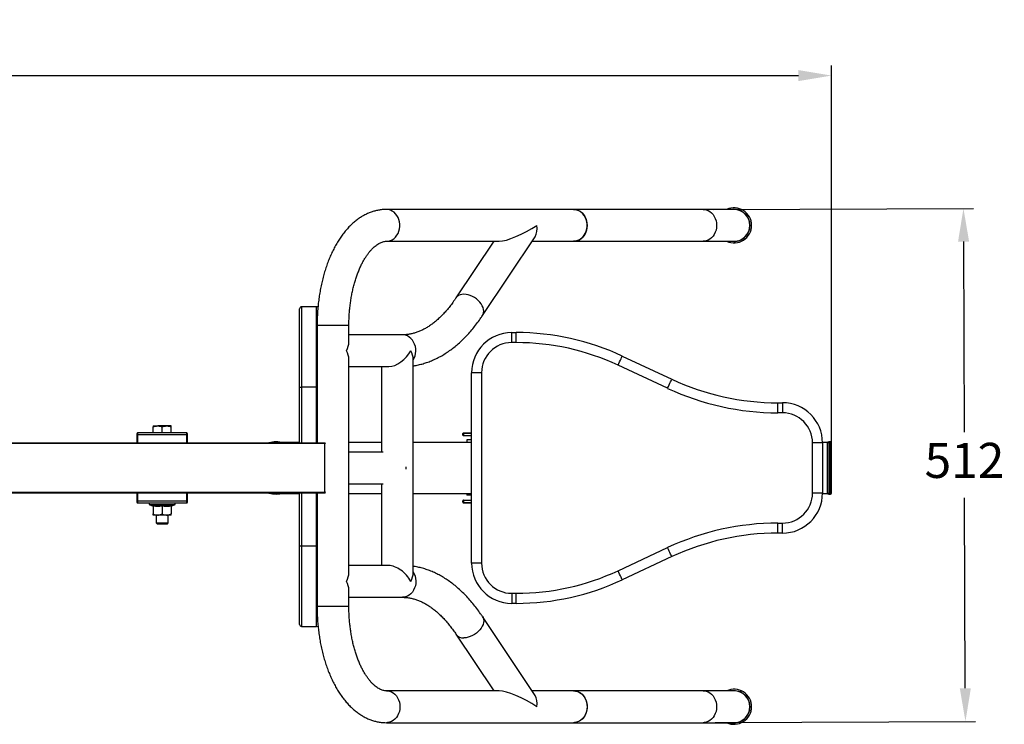
# Model space of a CAD drawing. Units: millimetres. Extents: x 136 to 344, y 141 to 211.
# Drawn here: x 246 to 344, y 141 to 211 of the extents above; entities that cross this region are included whole.
import ezdxf

# ---------------------------------------------------------------- set-up
doc = ezdxf.new("R2010")
doc.units = ezdxf.units.MM
doc.header["$PDSIZE"] = -1
doc.dimstyles.new('ISO-25', dxfattribs={"dimtxt": 2.5, "dimasz": 2.5, "dimexe": 1.25, "dimexo": 0.625, "dimtad": 1, "dimtxsty": 'Standard', "dimcen": 2.5, "dimadec": 0, "dimazin": 0, "dimtfac": 1, "dimtmove": 0, "dimatfit": 3, "dimfxl": 1, "dimarcsym": 0})

# ---------------------------------------------------------------- blocks, each defined once
blk = doc.blocks.new('*D3')
at = {"color": 0, "lineweight": -2, "transparency": 16777216}
for p, q in [((136.141, 167.453), (136.141, 206.58)), ((326.737, 167.453), (326.737, 206.58)), ((139.443, 205.58), (323.435, 205.58))]:
    blk.add_line(p, q, dxfattribs=at)
at = {"color": 0, "transparency": 16777216}
for points in [[(139.443, 206.13), (139.443, 205.03), (136.141, 205.58)], [(323.435, 206.13), (323.435, 205.03), (326.737, 205.58)]]:
    blk.add_solid(points, dxfattribs=at)
at = {"layer": 'Defpoints', "color": 0, "transparency": 16777216}
for p in [(326.737, 205.58), (136.141, 166.453), (326.737, 166.453)]:
    blk.add_point(p, dxfattribs=at)
at = {"color": 0, "transparency": 16777216, "insert": (231.439, 208.854), "char_height": 3.5, "attachment_point": 5}
blk.add_mtext('1906', dxfattribs=at)
blk = doc.blocks.new('*D4')
at = {"color": 0, "lineweight": -2, "transparency": 16777216}
for p, q in [((314.931, 192.233), (340.894, 192.335)), ((339.907, 189.029), (339.981, 170.028)), ((340.08, 144.48), (340.006, 163.48)), ((315.131, 141.08), (341.093, 141.182))]:
    blk.add_line(p, q, dxfattribs=at)
at = {"color": 0, "transparency": 16777216}
for points in [[(340.457, 189.031), (339.356, 189.027), (339.894, 192.331)], [(340.631, 144.482), (339.53, 144.478), (340.093, 141.178)]]:
    blk.add_solid(points, dxfattribs=at)
at = {"layer": 'Defpoints', "color": 0, "transparency": 16777216}
for p in [(313.931, 192.229), (314.131, 141.077), (340.093, 141.178)]:
    blk.add_point(p, dxfattribs=at)
at = {"color": 0, "transparency": 16777216, "insert": (339.994, 166.754), "char_height": 3.5, "attachment_point": 5}
blk.add_mtext('512', dxfattribs=at)

msp = doc.modelspace()

# ---------------------------------------------------------------- linework, layer by layer
at = {"color": 7, "linetype": 'Continuous', "lineweight": 25}
for p, q in [((301.013, 192.229), (282.346, 192.229)), ((313.931, 192.229), (301.013, 192.229)), ((317.013, 192.229), (313.931, 192.229)), ((282.346, 189.054), (293.594, 189.054)), ((293.041, 189.054), (289.281, 183.41)), ((291.924, 181.649), (297.163, 189.515)), ((296.856, 189.054), (301.013, 189.054)), ((301.013, 189.054), (313.931, 189.054)), ((313.931, 189.054), (317.013, 189.054)), ((273.677, 174.523), (273.677, 182.323)), ((275.377, 182.523), (273.877, 182.523)), ((275.515, 182.511), (275.377, 182.523)), ((275.426, 180.642), (275.426, 168.953)), ((278.601, 178.989), (278.601, 180.642)), ((283.936, 179.729), (278.601, 179.729)), ((294.837, 178.953), (294.837, 179.953)), ((294.837, 179.953), (295.291, 179.953)), ((295.291, 178.953), (295.291, 179.953)), ((295.291, 178.953), (294.837, 178.953)), ((278.601, 155.989), (278.601, 177.295)), ((285.018, 155.989), (285.018, 177.295)), ((305.863, 177.608), (310.811, 175.299)), ((278.601, 176.554), (282.583, 176.554)), ((281.843, 176.554), (281.843, 168.041)), ((291.837, 175.953), (290.837, 175.953)), ((290.837, 156.953), (290.837, 175.953)), ((291.837, 175.953), (291.837, 156.953)), ((310.388, 174.393), (305.44, 176.702)), ((273.677, 174.523), (273.877, 174.523)), ((273.677, 168.953), (273.677, 174.523)), ((275.377, 174.523), (273.877, 174.523)), ((321.384, 171.953), (321.384, 172.953)), ((321.384, 172.953), (321.837, 172.953)), ((321.837, 172.953), (321.837, 171.953)), ((321.837, 171.953), (321.384, 171.953)), ((257.479, 169.753), (257.479, 169.903)), ((257.529, 169.953), (257.529, 169.753)), ((262.429, 169.953), (257.529, 169.953)), ((259.079, 170.643), (259.529, 170.643)), ((259.079, 169.953), (259.079, 170.563)), ((260.429, 170.643), (259.529, 170.643)), ((259.979, 169.953), (259.979, 170.563)), ((260.879, 170.643), (260.429, 170.643)), ((260.879, 169.953), (260.879, 170.563)), ((262.429, 169.753), (262.429, 169.953)), ((262.479, 169.903), (262.479, 169.753)), ((290.044, 169.953), (290.837, 169.953)), ((290.044, 169.953), (290.044, 169.903)), ((241.518, 168.953), (276.194, 168.953)), ((257.479, 168.953), (257.479, 169.753)), ((257.529, 169.753), (257.479, 169.753)), ((262.429, 169.753), (257.529, 169.753)), ((262.479, 169.753), (262.429, 169.753)), ((262.479, 169.753), (262.479, 168.953)), ((273.677, 168.993), (271.893, 168.993)), ((276.194, 168.953), (276.194, 168.878)), ((281.843, 168.993), (278.601, 168.993)), ((290.837, 168.993), (285.018, 168.993)), ((289.969, 169.728), (289.969, 169.878)), ((289.969, 169.878), (290.019, 169.878)), ((289.969, 169.728), (290.019, 169.728)), ((290.019, 169.878), (290.019, 169.728)), ((290.044, 169.653), (290.044, 169.703)), ((290.837, 169.653), (290.044, 169.653)), ((290.369, 169.253), (290.369, 168.993)), ((290.837, 169.253), (290.369, 169.253)), ((324.837, 163.953), (324.837, 168.953)), ((325.837, 168.953), (324.837, 168.953)), ((326.337, 168.993), (325.837, 168.993)), ((325.837, 168.953), (325.837, 163.953)), ((326.337, 163.913), (326.337, 168.993)), ((326.617, 169.053), (326.457, 169.053)), ((326.737, 163.973), (326.737, 168.933)), ((276.194, 164.028), (276.194, 168.878)), ((276.269, 168.878), (276.194, 168.878)), ((282.027, 168.041), (278.601, 168.041)), ((276.194, 164.028), (276.194, 163.953)), ((276.269, 164.028), (276.194, 164.028)), ((278.601, 164.866), (282.027, 164.866)), ((281.843, 164.866), (281.843, 156.729)), ((276.194, 163.953), (241.518, 163.953)), ((257.479, 163.153), (257.479, 163.953)), ((257.529, 163.153), (257.479, 163.153)), ((257.479, 163.003), (257.479, 163.153)), ((262.429, 163.153), (257.529, 163.153)), ((257.529, 163.153), (257.529, 162.953)), ((262.429, 163.153), (262.479, 163.153)), ((262.429, 162.953), (262.429, 163.153)), ((262.479, 163.953), (262.479, 163.153)), ((262.479, 163.153), (262.479, 163.003)), ((271.893, 163.913), (273.677, 163.913)), ((273.677, 158.647), (273.677, 163.953)), ((275.426, 163.953), (275.426, 152.642)), ((278.601, 163.913), (281.843, 163.913)), ((285.018, 163.913), (290.837, 163.913)), ((289.969, 163.028), (289.969, 163.178)), ((290.019, 163.178), (289.969, 163.178)), ((290.019, 163.028), (289.969, 163.028)), ((290.019, 163.178), (290.019, 163.028)), ((290.044, 163.203), (290.044, 163.253)), ((290.044, 163.253), (290.837, 163.253)), ((290.369, 163.913), (290.369, 163.753)), ((290.837, 163.753), (290.369, 163.753)), ((325.837, 163.953), (324.837, 163.953)), ((325.837, 163.913), (326.337, 163.913)), ((326.457, 163.853), (326.617, 163.853)), ((262.429, 162.953), (257.529, 162.953)), ((258.74, 162.773), (259.027, 162.669)), ((259.031, 162.68), (259.031, 162.679)), ((259.079, 162.647), (259.079, 161.873)), ((259.979, 162.647), (259.979, 161.873)), ((260.879, 162.647), (260.879, 161.873)), ((260.932, 162.669), (261.218, 162.773)), ((290.044, 163.003), (290.044, 162.953)), ((290.837, 162.953), (290.044, 162.953)), ((259.529, 161.753), (259.079, 161.753)), ((259.379, 161.753), (259.379, 160.976)), ((260.429, 161.753), (259.529, 161.753)), ((260.879, 161.753), (260.429, 161.753)), ((260.579, 160.976), (260.579, 161.753)), ((259.379, 160.976), (259.462, 160.893)), ((259.379, 160.976), (260.579, 160.976)), ((259.462, 160.893), (260.497, 160.893)), ((260.497, 160.893), (260.579, 160.976)), ((321.384, 160.953), (321.837, 160.953)), ((321.384, 159.953), (321.384, 160.953)), ((321.837, 159.953), (321.837, 160.953)), ((321.837, 159.953), (321.384, 159.953)), ((273.877, 158.647), (273.677, 158.647)), ((273.677, 150.847), (273.677, 158.647)), ((275.377, 158.647), (273.877, 158.647)), ((305.44, 156.205), (310.388, 158.514)), ((310.811, 157.608), (305.863, 155.299)), ((282.583, 156.729), (278.601, 156.729)), ((291.837, 156.953), (290.837, 156.953)), ((278.601, 152.642), (278.601, 154.295)), ((278.601, 153.554), (283.936, 153.554)), ((294.837, 153.953), (295.291, 153.953)), ((294.837, 153.953), (294.837, 152.953)), ((295.291, 152.953), (295.291, 153.953)), ((295.291, 152.953), (294.837, 152.953)), ((297.163, 143.769), (291.924, 151.635)), ((273.877, 150.647), (275.377, 150.647)), ((275.377, 150.647), (275.526, 150.661)), ((289.281, 149.874), (293.041, 144.229)), ((293.594, 144.229), (282.346, 144.229)), ((301.013, 144.229), (296.856, 144.229)), ((313.931, 144.229), (301.013, 144.229)), ((317.013, 144.229), (313.931, 144.229)), ((282.346, 141.054), (301.013, 141.054)), ((301.013, 141.054), (313.931, 141.054)), ((313.931, 141.054), (317.013, 141.054))]:
    msp.add_line(p, q, dxfattribs=at)
at = {"color": 8, "linetype": 'Continuous', "lineweight": 25}
for p, q in [((273.877, 182.523), (273.877, 174.523)), ((275.377, 174.523), (275.377, 182.523)), ((278.601, 180.642), (275.426, 180.642)), ((273.877, 174.523), (273.877, 168.953)), ((275.377, 168.953), (275.377, 174.523)), ((275.426, 174.523), (275.377, 174.523)), ((290.837, 169.903), (290.044, 169.903)), ((257.529, 169.753), (257.529, 168.953)), ((262.429, 168.953), (262.429, 169.753)), ((290.044, 169.703), (290.837, 169.703)), ((326.457, 169.053), (326.457, 163.853)), ((326.617, 163.853), (326.617, 169.053)), ((276.194, 168.878), (241.446, 168.878)), ((241.446, 164.028), (276.194, 164.028)), ((257.529, 163.953), (257.529, 163.153)), ((262.429, 163.153), (262.429, 163.953)), ((273.877, 163.953), (273.877, 158.647)), ((275.377, 158.647), (275.377, 163.953)), ((290.837, 163.203), (290.044, 163.203)), ((261.218, 162.773), (258.74, 162.773)), ((290.044, 163.003), (290.837, 163.003)), ((273.877, 158.647), (273.877, 150.647)), ((275.426, 158.647), (275.377, 158.647)), ((275.377, 150.647), (275.377, 158.647)), ((278.601, 152.642), (275.426, 152.642))]:
    msp.add_line(p, q, dxfattribs=at)
at = {"color": 8, "linetype": 'Continuous', "lineweight": 25, "flags": 128}
for points in [[(282.346, 189.054), (282.547, 189.072), (282.742, 189.125), (282.929, 189.212), (283.103, 189.33), (283.26, 189.478), (283.396, 189.652), (283.509, 189.848), (283.596, 190.062), (283.656, 190.289), (283.686, 190.523), (283.686, 190.761), (283.656, 190.995), (283.596, 191.222), (283.509, 191.436), (283.396, 191.632), (283.26, 191.806), (283.103, 191.954), (282.929, 192.072), (282.742, 192.159), (282.547, 192.212), (282.346, 192.229), (282.346, 192.229)], [(313.931, 192.229), (314.032, 192.225), (314.23, 192.19), (314.422, 192.12), (314.603, 192.017), (314.768, 191.883), (314.916, 191.722), (315.041, 191.536), (315.141, 191.331), (315.214, 191.11), (315.259, 190.879), (315.274, 190.642), (315.259, 190.405), (315.214, 190.174), (315.141, 189.953), (315.041, 189.748), (314.916, 189.562), (314.768, 189.401), (314.603, 189.267), (314.422, 189.164), (314.23, 189.094), (314.032, 189.059), (313.931, 189.054)], [(291.924, 181.649), (291.982, 181.757), (292.03, 181.91), (292.046, 182.077), (292.029, 182.254), (291.981, 182.437), (291.902, 182.622), (291.794, 182.805), (291.659, 182.982), (291.501, 183.149), (291.322, 183.302), (291.128, 183.438), (290.922, 183.553), (290.708, 183.646), (290.493, 183.714), (290.279, 183.755), (290.073, 183.769), (289.879, 183.755), (289.701, 183.714), (289.543, 183.646), (289.409, 183.553), (289.301, 183.438), (289.282, 183.41)], [(285.013, 177.194), (285.122, 177.398), (285.204, 177.62), (285.256, 177.854), (285.278, 178.094), (285.269, 178.336), (285.228, 178.573), (285.158, 178.8), (285.059, 179.012), (284.934, 179.203), (284.786, 179.37), (284.619, 179.509), (284.435, 179.616), (284.24, 179.688), (284.038, 179.725), (283.936, 179.729)], [(285.013, 156.09), (285.122, 155.886), (285.204, 155.664), (285.256, 155.43), (285.278, 155.19), (285.269, 154.948), (285.228, 154.711), (285.158, 154.484), (285.059, 154.272), (284.934, 154.081), (284.786, 153.914), (284.619, 153.775), (284.435, 153.668), (284.24, 153.596), (284.038, 153.559), (283.936, 153.554)], [(291.923, 151.635), (291.982, 151.527), (292.03, 151.374), (292.046, 151.207), (292.029, 151.03), (291.981, 150.847), (291.902, 150.662), (291.794, 150.479), (291.659, 150.302), (291.501, 150.135), (291.322, 149.982), (291.128, 149.846), (290.922, 149.731), (290.708, 149.638), (290.493, 149.57), (290.279, 149.529), (290.073, 149.515)], [(282.347, 144.229), (282.447, 144.225), (282.645, 144.19), (282.837, 144.12), (283.018, 144.017), (283.184, 143.883), (283.331, 143.722), (283.456, 143.536), (283.556, 143.331), (283.63, 143.11), (283.674, 142.879), (283.689, 142.642)], [(313.931, 144.229), (314.032, 144.225), (314.23, 144.19), (314.422, 144.12), (314.603, 144.017), (314.768, 143.883), (314.916, 143.722), (315.041, 143.536), (315.141, 143.331), (315.214, 143.11), (315.259, 142.879), (315.274, 142.642), (315.259, 142.405), (315.214, 142.174), (315.141, 141.953), (315.041, 141.748), (314.916, 141.562), (314.768, 141.401), (314.603, 141.267), (314.422, 141.164), (314.23, 141.094), (314.032, 141.059), (313.931, 141.054)], [(283.689, 142.642), (283.674, 142.405), (283.63, 142.174), (283.556, 141.953), (283.456, 141.748), (283.331, 141.562), (283.184, 141.401), (283.018, 141.267), (282.837, 141.164), (282.645, 141.094), (282.447, 141.059), (282.347, 141.054)]]:
    msp.add_lwpolyline(points, dxfattribs=at)
at = {"color": 7, "linetype": 'Continuous', "lineweight": 25, "flags": 128}
for points in [[(301.013, 192.229), (301.113, 192.225), (301.312, 192.19), (301.504, 192.12), (301.684, 192.017), (301.85, 191.883), (301.997, 191.722), (302.123, 191.536), (302.223, 191.331), (302.296, 191.11), (302.341, 190.879), (302.356, 190.642), (302.341, 190.405), (302.296, 190.174), (302.223, 189.953), (302.123, 189.748), (301.997, 189.562), (301.85, 189.401), (301.684, 189.267), (301.504, 189.164), (301.312, 189.094), (301.113, 189.059), (301.013, 189.054)], [(301.013, 189.054), (301.213, 189.072), (301.409, 189.125), (301.596, 189.212), (301.77, 189.33), (301.926, 189.478), (302.063, 189.652), (302.176, 189.848), (302.263, 190.062), (302.322, 190.289), (302.352, 190.523), (302.352, 190.761), (302.322, 190.995), (302.263, 191.222), (302.176, 191.436), (302.063, 191.632), (301.926, 191.806), (301.77, 191.954), (301.596, 192.072), (301.409, 192.159), (301.213, 192.212), (301.013, 192.229), (301.013, 192.229)], [(305.44, 176.702), (305.523, 176.878), (305.602, 177.048), (305.675, 177.205), (305.739, 177.342), (305.792, 177.455), (305.831, 177.539), (305.855, 177.59), (305.863, 177.608)], [(310.388, 174.393), (310.471, 174.569), (310.55, 174.739), (310.623, 174.896), (310.688, 175.033), (310.74, 175.146), (310.779, 175.23), (310.803, 175.281), (310.811, 175.299)], [(284.303, 166.339), (284.305, 166.485), (284.303, 166.567)], [(310.811, 157.608), (310.803, 157.625), (310.779, 157.677), (310.74, 157.761), (310.688, 157.873), (310.623, 158.011), (310.55, 158.167), (310.471, 158.337), (310.388, 158.514)], [(305.863, 155.299), (305.855, 155.316), (305.831, 155.368), (305.792, 155.451), (305.739, 155.564), (305.675, 155.701), (305.602, 155.858), (305.523, 156.028), (305.44, 156.205)], [(301.013, 144.229), (301.113, 144.225), (301.312, 144.19), (301.504, 144.12), (301.684, 144.017), (301.85, 143.883), (301.997, 143.722), (302.123, 143.536), (302.223, 143.331), (302.296, 143.11), (302.341, 142.879), (302.356, 142.642), (302.341, 142.405), (302.296, 142.174), (302.223, 141.953), (302.123, 141.748), (301.997, 141.562), (301.85, 141.401), (301.684, 141.267), (301.504, 141.164), (301.312, 141.094), (301.113, 141.059), (301.013, 141.054)], [(301.013, 144.229), (301.213, 144.212), (301.409, 144.159), (301.596, 144.072), (301.77, 143.954), (301.926, 143.806), (302.063, 143.632), (302.176, 143.436), (302.263, 143.222), (302.322, 142.995), (302.352, 142.761), (302.352, 142.523), (302.322, 142.289), (302.263, 142.062), (302.176, 141.848), (302.063, 141.652), (301.926, 141.478), (301.77, 141.33), (301.596, 141.212), (301.409, 141.125), (301.213, 141.072), (301.013, 141.054), (301.013, 141.054)]]:
    msp.add_lwpolyline(points, dxfattribs=at)
at = {"color": 7, "linetype": 'Continuous', "lineweight": 25}
for centre, radius, start, end in [((317.013, 190.642), 1.75, 0, 114.88655), ((317.013, 190.642), 1.588, 270, 90), ((317.013, 190.642), 1.75, 245.11345, 0), ((273.877, 182.323), 0.2, 90, 180), ((294.837, 175.953), 4, 90, 180), ((295.291, 154.953), 25, 64.98311, 90), ((294.837, 175.953), 3, 90, 180), ((295.291, 154.953), 24, 64.98311, 90), ((321.384, 197.953), 25, 244.98311, 270), ((321.384, 197.953), 26, 244.98311, 270), ((321.837, 168.953), 4, 0, 90), ((321.837, 168.953), 3, 0, 90), ((257.529, 169.903), 0.05, 90, 180), ((262.429, 169.903), 0.05, 0, 90), ((290.044, 169.878), 0.075, 90, 180), ((290.044, 169.878), 0.025, 90, 180), ((271.337, 166.453), 2.6, 90, 105.94237), ((271.337, 166.453), 2.6, 74.05763, 90), ((276.194, 168.878), 0.075, 0, 90), ((290.044, 169.728), 0.075, 180, 270), ((290.044, 169.728), 0.025, 180, 270), ((326.457, 168.933), 0.12, 90, 180), ((326.617, 168.933), 0.12, 0, 90), ((276.194, 164.028), 0.075, 270, 0), ((271.337, 166.453), 2.6, 254.05763, 285.94237), ((290.044, 163.178), 0.075, 90, 180), ((290.044, 163.028), 0.075, 180, 270), ((290.044, 163.178), 0.025, 90, 180), ((290.044, 163.028), 0.025, 180, 270), ((321.837, 163.953), 3, 270, 0), ((321.837, 163.953), 4, 270, 0), ((326.457, 163.973), 0.12, 180, 270), ((326.617, 163.973), 0.12, 270, 0), ((257.529, 163.003), 0.05, 180, 270), ((258.772, 162.86), 0.0928, 90, 250), ((259.007, 162.6), 0.072, 7.43206, 74.38143), ((260.951, 162.6), 0.072, 106.28197, 172.57659), ((261.187, 162.86), 0.0928, 290, 90), ((262.429, 163.003), 0.05, 270, 0), ((321.384, 134.953), 26, 90, 115.01689), ((321.384, 134.953), 25, 90, 115.01689), ((294.837, 156.953), 4, 180, 270), ((294.837, 156.953), 3, 180, 270), ((295.291, 177.953), 24, 270, 295.01689), ((295.291, 177.953), 25, 270, 295.01689), ((273.877, 150.847), 0.2, 180, 270), ((317.013, 142.642), 1.75, 0, 114.88655), ((317.013, 142.642), 1.588, 270, 90), ((317.013, 142.642), 1.75, 245.11345, 0)]:
    msp.add_arc(centre, radius, start, end, dxfattribs=at)
at = {"color": 8, "linetype": 'Continuous', "lineweight": 25}
for centre, radius, start, end in [((317.013, 190.642), 1.6, 0, 97.16664), ((317.013, 190.642), 1.6, 262.83336, 0), ((290.005, 150.418), 0.905, 216.92012, 274.32996), ((317.013, 142.642), 1.6, 0, 97.16664), ((317.013, 142.642), 1.6, 262.83336, 0)]:
    msp.add_arc(centre, radius, start, end, dxfattribs=at)
at = {"color": 7, "linetype": 'Continuous', "lineweight": 25}
for centre, major_axis, ratio, start_param, end_param in [((296.006, 190.642), (2.742, 1.468), 0.220409, 3.532106, 5.102902), ((296.006, 190.642), (-0.786, 1.468), 0.768843, 3.532106, 4.321876), ((277.013, 178.142), (1.39, 1.39), 0.551677, 5.216519, 5.779055), ((277.013, 178.142), (1.39, -1.39), 0.551677, 0.50413, 1.066666), ((283.43, 178.142), (1.39, 1.39), 0.551677, 3.645723, 5.216519), ((283.43, 178.142), (1.39, -1.39), 0.551677, 0.50413, 1.066666), ((283.43, 155.142), (1.39, -1.39), 0.551677, 1.066666, 2.637463), ((277.013, 155.142), (1.39, 1.39), 0.551677, 5.216519, 5.779055), ((283.43, 155.142), (1.39, 1.39), 0.551677, 5.216519, 5.779055), ((277.013, 155.142), (1.39, -1.39), 0.551677, 0.50413, 1.066666), ((296.006, 142.642), (2.742, -1.468), 0.220409, 1.180283, 2.751079), ((296.006, 142.642), (0.786, 1.468), 0.768843, 5.102902, 5.892672)]:
    msp.add_ellipse(centre, major_axis=major_axis, ratio=ratio, start_param=start_param, end_param=end_param, dxfattribs=at)
for points, knots in [([(282.346, 192.229), (282.264, 192.228), (282.058, 192.225), (281.728, 192.191), (281.358, 192.124), (280.993, 192.025), (280.632, 191.896), (280.277, 191.737), (279.927, 191.547), (279.585, 191.327), (279.249, 191.076), (278.922, 190.794), (278.605, 190.483), (278.298, 190.143), (278.003, 189.774), (277.721, 189.379), (277.453, 188.959), (277.2, 188.516), (276.963, 188.052), (276.742, 187.568), (276.537, 187.066), (276.349, 186.548), (276.178, 186.014), (276.024, 185.467), (275.887, 184.909), (275.768, 184.339), (275.666, 183.761), (275.582, 183.175), (275.516, 182.583), (275.467, 181.985), (275.437, 181.396), (275.426, 180.947), (275.426, 180.699), (275.426, 180.642)], [0, 0, 0, 0, 0.01992, 0.050237, 0.08058, 0.111065, 0.141807, 0.172907, 0.20445, 0.236496, 0.269076, 0.302191, 0.335803, 0.36985, 0.404245, 0.438895, 0.47371, 0.508611, 0.54353, 0.578417, 0.613245, 0.648, 0.682677, 0.717274, 0.751796, 0.786249, 0.82064, 0.854978, 0.889273, 0.923534, 0.957771, 0.990193, 1, 1, 1, 1]), ([(278.601, 180.642), (278.601, 180.732), (278.602, 180.996), (278.616, 181.432), (278.648, 181.949), (278.695, 182.46), (278.758, 182.964), (278.835, 183.459), (278.927, 183.942), (279.033, 184.412), (279.151, 184.867), (279.283, 185.304), (279.425, 185.723), (279.578, 186.121), (279.741, 186.497), (279.912, 186.849), (280.089, 187.177), (280.272, 187.479), (280.459, 187.754), (280.649, 188.001), (280.839, 188.222), (281.028, 188.414), (281.214, 188.579), (281.397, 188.717), (281.575, 188.83), (281.747, 188.919), (281.916, 188.985), (282.083, 189.031), (282.225, 189.052), (282.314, 189.054), (282.346, 189.054)], [0, 0, 0, 0, 0.019218, 0.056176, 0.093122, 0.130038, 0.166909, 0.203721, 0.240461, 0.277113, 0.313663, 0.350098, 0.386403, 0.422567, 0.458579, 0.494432, 0.530124, 0.565661, 0.60106, 0.636351, 0.671589, 0.706837, 0.742196, 0.777831, 0.813985, 0.851012, 0.889436, 0.930039, 0.973958, 1, 1, 1, 1]), ([(289.281, 183.41), (289.229, 183.332), (289.077, 183.107), (288.82, 182.753), (288.509, 182.359), (288.193, 181.992), (287.873, 181.652), (287.549, 181.34), (287.222, 181.056), (286.893, 180.799), (286.561, 180.569), (286.228, 180.367), (285.893, 180.193), (285.556, 180.045), (285.217, 179.925), (284.874, 179.832), (284.527, 179.767), (284.214, 179.734), (284.016, 179.731), (283.936, 179.729)], [0, 0, 0, 0, 0.031284, 0.090711, 0.150107, 0.209507, 0.268947, 0.328481, 0.388177, 0.448121, 0.508423, 0.569216, 0.630655, 0.692923, 0.756212, 0.820702, 0.88652, 0.953657, 1, 1, 1, 1]), ([(285.018, 176.639), (285.07, 176.646), (285.283, 176.673), (285.651, 176.754), (286.123, 176.881), (286.591, 177.041), (287.056, 177.232), (287.516, 177.454), (287.97, 177.707), (288.42, 177.991), (288.862, 178.306), (289.298, 178.651), (289.725, 179.027), (290.143, 179.432), (290.551, 179.865), (290.949, 180.327), (291.336, 180.815), (291.66, 181.259), (291.852, 181.543), (291.924, 181.649)], [0, 0, 0, 0, 0.019883, 0.07985, 0.140059, 0.200602, 0.261554, 0.322974, 0.384898, 0.44734, 0.510291, 0.573725, 0.637597, 0.701852, 0.766426, 0.831256, 0.896279, 0.961441, 1, 1, 1, 1]), ([(259.079, 170.563), (259.152, 170.585), (259.3, 170.631), (259.452, 170.639), (259.529, 170.643)], [0, 0, 0, 0, 0.495461, 1, 1, 1, 1]), ([(259.079, 170.643), (259.079, 170.642), (259.079, 170.639), (259.079, 170.596), (259.079, 170.563)], [0, 0, 0, 0, 0.220363, 1, 1, 1, 1]), ([(259.529, 170.643), (259.54, 170.643), (259.621, 170.642), (259.773, 170.625), (259.91, 170.584), (259.979, 170.563)], [0, 0, 0, 0, 0.0700917, 0.5307853, 1, 1, 1, 1]), ([(259.979, 170.563), (260.052, 170.585), (260.2, 170.631), (260.352, 170.639), (260.429, 170.643)], [0, 0, 0, 0, 0.495458, 1, 1, 1, 1]), ([(260.429, 170.643), (260.44, 170.643), (260.521, 170.642), (260.673, 170.625), (260.81, 170.584), (260.879, 170.563)], [0, 0, 0, 0, 0.070091, 0.53078, 1, 1, 1, 1]), ([(260.879, 170.563), (260.879, 170.596), (260.879, 170.639), (260.879, 170.642), (260.879, 170.643)], [0, 0, 0, 0, 0.779637, 1, 1, 1, 1]), ([(259.029, 162.722), (259.07, 162.714), (259.277, 162.672), (259.599, 162.652), (259.871, 162.702), (259.979, 162.722)], [0, 0, 0, 0, 0.1305241, 0.6552322, 1, 1, 1, 1]), ([(259.029, 162.722), (259.029, 162.722), (259.036, 162.718), (259.05, 162.71), (259.066, 162.692), (259.077, 162.671), (259.079, 162.655), (259.079, 162.647)], [0, 0, 0, 0, 0.005687, 0.267791, 0.528671, 0.763707, 1, 1, 1, 1]), ([(259.979, 162.647), (259.832, 162.623), (259.532, 162.576), (259.232, 162.623), (259.079, 162.647)], [0, 0, 0, 0, 0.492241, 1, 1, 1, 1]), ([(259.979, 162.722), (260.02, 162.714), (260.224, 162.672), (260.545, 162.652), (260.821, 162.702), (260.93, 162.722)], [0, 0, 0, 0, 0.130523, 0.655232, 1, 1, 1, 1]), ([(259.979, 162.722), (259.979, 162.722), (259.979, 162.718), (259.979, 162.71), (259.979, 162.692), (259.979, 162.671), (259.979, 162.655), (259.979, 162.647)], [0, 0, 0, 0, 0.005677, 0.267784, 0.528664, 0.76369, 1, 1, 1, 1]), ([(260.879, 162.647), (260.732, 162.623), (260.432, 162.576), (260.132, 162.623), (259.979, 162.647)], [0, 0, 0, 0, 0.492245, 1, 1, 1, 1]), ([(260.879, 162.647), (260.88, 162.655), (260.882, 162.671), (260.893, 162.692), (260.909, 162.71), (260.923, 162.718), (260.93, 162.722), (260.93, 162.722)], [0, 0, 0, 0, 0.236295, 0.471326, 0.732208, 0.994325, 1, 1, 1, 1]), ([(259.079, 161.873), (259.149, 161.842), (259.292, 161.778), (259.447, 161.753), (259.527, 161.753), (259.529, 161.753)], [0, 0, 0, 0, 0.48434, 0.986326, 1, 1, 1, 1]), ([(259.079, 161.753), (259.079, 161.753), (259.079, 161.754), (259.079, 161.774), (259.079, 161.822), (259.079, 161.861), (259.079, 161.873)], [0, 0, 0, 0, 0.066541, 0.4352896, 0.814561, 1, 1, 1, 1]), ([(259.529, 161.753), (259.592, 161.758), (259.721, 161.767), (259.87, 161.821), (259.955, 161.861), (259.979, 161.873)], [0, 0, 0, 0, 0.406293, 0.827275, 1, 1, 1, 1]), ([(259.979, 161.873), (260.049, 161.842), (260.192, 161.778), (260.347, 161.753), (260.427, 161.753), (260.429, 161.753)], [0, 0, 0, 0, 0.484338, 0.986326, 1, 1, 1, 1]), ([(260.429, 161.753), (260.492, 161.758), (260.621, 161.767), (260.77, 161.821), (260.855, 161.861), (260.879, 161.873)], [0, 0, 0, 0, 0.406294, 0.827268, 1, 1, 1, 1]), ([(260.879, 161.753), (260.879, 161.753), (260.879, 161.754), (260.879, 161.774), (260.879, 161.822), (260.879, 161.861), (260.879, 161.873)], [0, 0, 0, 0, 0.066541, 0.4352896, 0.814561, 1, 1, 1, 1]), ([(291.924, 151.635), (291.859, 151.73), (291.674, 152.005), (291.357, 152.441), (290.968, 152.934), (290.568, 153.401), (290.155, 153.84), (289.732, 154.251), (289.298, 154.632), (288.856, 154.983), (288.405, 155.303), (287.946, 155.592), (287.482, 155.848), (287.012, 156.072), (286.538, 156.263), (286.062, 156.422), (285.582, 156.546), (285.234, 156.62), (285.045, 156.643), (285.018, 156.647)], [0, 0, 0, 0, 0.03465, 0.100111, 0.165568, 0.230951, 0.296209, 0.361283, 0.426107, 0.490613, 0.554732, 0.618403, 0.681574, 0.744212, 0.806307, 0.86787, 0.928937, 0.989568, 1, 1, 1, 1]), ([(283.936, 153.554), (283.989, 153.554), (284.163, 153.552), (284.456, 153.526), (284.815, 153.466), (285.172, 153.373), (285.526, 153.251), (285.876, 153.1), (286.222, 152.92), (286.564, 152.713), (286.903, 152.478), (287.237, 152.216), (287.568, 151.926), (287.895, 151.609), (288.218, 151.265), (288.535, 150.893), (288.846, 150.496), (289.094, 150.152), (289.238, 149.939), (289.281, 149.874)], [0, 0, 0, 0, 0.030774, 0.09962, 0.168057, 0.235477, 0.301571, 0.366298, 0.429778, 0.492209, 0.553795, 0.614729, 0.675175, 0.735267, 0.795114, 0.854803, 0.9144, 0.973956, 1, 1, 1, 1]), ([(275.426, 152.642), (275.426, 152.535), (275.428, 152.227), (275.444, 151.719), (275.48, 151.12), (275.534, 150.525), (275.605, 149.934), (275.695, 149.351), (275.802, 148.776), (275.926, 148.21), (276.067, 147.655), (276.226, 147.113), (276.402, 146.584), (276.595, 146.07), (276.805, 145.573), (277.031, 145.093), (277.274, 144.633), (277.534, 144.193), (277.809, 143.776), (278.101, 143.382), (278.407, 143.015), (278.728, 142.675), (279.061, 142.365), (279.405, 142.086), (279.759, 141.84), (280.122, 141.627), (280.49, 141.447), (280.862, 141.301), (281.238, 141.189), (281.615, 141.11), (281.984, 141.063), (282.229, 141.057), (282.346, 141.054)], [0, 0, 0, 0, 0.018224, 0.052443, 0.086676, 0.120929, 0.155211, 0.189534, 0.223908, 0.258343, 0.292849, 0.327435, 0.362111, 0.396883, 0.431757, 0.46673, 0.501797, 0.536943, 0.572137, 0.60732, 0.642417, 0.677341, 0.711986, 0.746246, 0.780027, 0.813258, 0.845908, 0.877981, 0.909524, 0.940609, 0.971335, 1, 1, 1, 1]), ([(282.346, 144.229), (282.323, 144.23), (282.242, 144.231), (282.106, 144.249), (281.936, 144.292), (281.768, 144.356), (281.593, 144.443), (281.41, 144.557), (281.219, 144.701), (281.027, 144.87), (280.835, 145.066), (280.643, 145.289), (280.453, 145.539), (280.266, 145.816), (280.083, 146.118), (279.906, 146.446), (279.736, 146.798), (279.574, 147.173), (279.422, 147.57), (279.28, 147.988), (279.149, 148.424), (279.031, 148.877), (278.926, 149.346), (278.835, 149.829), (278.757, 150.322), (278.695, 150.826), (278.648, 151.336), (278.616, 151.853), (278.602, 152.289), (278.601, 152.552), (278.601, 152.642)], [0, 0, 0, 0, 0.018437, 0.064603, 0.106169, 0.144668, 0.181166, 0.21987, 0.257096, 0.293412, 0.329214, 0.364758, 0.400206, 0.43565, 0.471152, 0.506759, 0.542497, 0.57838, 0.614413, 0.650589, 0.686904, 0.723344, 0.759897, 0.796551, 0.833292, 0.870106, 0.906976, 0.943891, 0.980835, 1, 1, 1, 1])]:
    msp.add_open_spline(points, degree=3, knots=knots, dxfattribs=at)
at = {"color": 8, "linetype": 'Continuous', "lineweight": 25}
for points, knots in [([(259.031, 162.679), (259.031, 162.676), (259.032, 162.665), (259.03, 162.697), (259.029, 162.722)], [0, 0, 0, 0, 0.255399, 1, 1, 1, 1]), ([(260.93, 162.722), (260.93, 162.713), (260.928, 162.68), (260.928, 162.68), (260.928, 162.68)], [0, 0, 0, 0, 0.26105, 1, 1, 1, 1])]:
    msp.add_open_spline(points, degree=3, knots=knots, dxfattribs=at)

# ---------------------------------------------------------------- dimensions: what is measured, and where the dimension line sits
dim = msp.add_linear_dim(base=(326.737, 205.58), p1=(136.141, 166.453), p2=(326.737, 166.453), dimstyle='ISO-25', override={"dimtxt": 3.5, "dimasz": 3.302, "dimexe": 1, "dimexo": 1, "dimgap": 1.524, "dimtih": 1, "dimtoh": 1, "dimdec": 0, "dimlfac": 10, "dimzin": 1, "dimadec": 2, "dimtdec": 0, "dimtzin": 1})
dim.commit()
dim.dimension.update_dxf_attribs({"geometry": '*D3', "text_midpoint": (231.439, 208.854)})
dim = msp.add_aligned_dim(p1=(313.931, 192.229), p2=(314.131, 141.077), distance=25.963, dimstyle='ISO-25', override={"dimtxt": 3.5, "dimasz": 3.302, "dimexe": 1, "dimexo": 1, "dimgap": 1.524, "dimtih": 1, "dimtoh": 1, "dimdec": 0, "dimlfac": 10, "dimzin": 1, "dimadec": 2, "dimtdec": 0, "dimtzin": 1})
dim.commit()
dim.dimension.update_dxf_attribs({"geometry": '*D4', "text_midpoint": (339.994, 166.754)})

doc.saveas('drawing.dxf')
